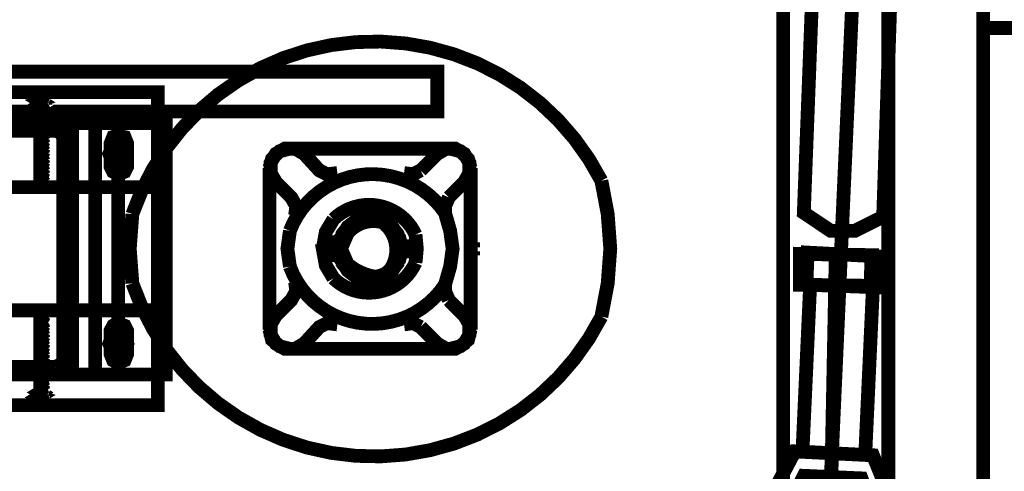
# Model space of a CAD drawing. Extents: x 8 to 273, y 111 to 319.
# Drawn here: x 171 to 184, y 205 to 211 of the extents above; entities that cross this region are included whole.
import ezdxf

# ---------------------------------------------------------------- set-up
doc = ezdxf.new("R2010")
doc.units = 0
doc.layers.add('LAYER_1', color=7, linetype='CONTINUOUS')

# ---------------------------------------------------------------- blocks, each defined once
blk = doc.blocks.new('AIGNBL01010176')
at = {"layer": 'LAYER_1', "const_width": 0.176}
blk.add_lwpolyline([(183.717, 189.815), (183.717, 223.982), (182.504, 223.982), (182.504, 189.815)], close=True, dxfattribs=at)
blk = doc.blocks.new('AIGNBL010101AB')
at = {"layer": 'LAYER_1', "const_width": 0.176}
blk.add_lwpolyline([(167.739, 206.301), (167.739, 207.513), (173.163, 207.513), (173.163, 206.301)], close=True, dxfattribs=at)
blk.add_lwpolyline([(167.739, 206.301), (167.739, 206.301)], dxfattribs=at)
blk = doc.blocks.new('AIGNBL010101AC')
at = {"layer": 'LAYER_1', "const_width": 0.176}
blk.add_lwpolyline([(173.163, 210.299), (173.163, 209.086), (167.739, 209.086), (167.739, 210.299)], close=True, dxfattribs=at)
blk.add_lwpolyline([(173.163, 210.299), (173.163, 210.299)], dxfattribs=at)
blk = doc.blocks.new('AIGNBL010101B8')
at = {"layer": 'LAYER_1', "const_width": 0.176}
blk.add_lwpolyline([(172.066, 206.694), (172.066, 209.905), (171.951, 209.905), (171.951, 206.694)], close=True, dxfattribs=at)
blk.add_lwpolyline([(172.066, 209.905), (172.066, 209.905)], dxfattribs=at)

msp = doc.modelspace()

# ---------------------------------------------------------------- linework, layer by layer
at = {"layer": 'LAYER_1', "const_width": 0.1764}
for points in [[(174.671, 203.678), (137.44, 203.678), (137.44, 212.921), (181.16, 212.921), (181.16, 203.678), (177.85, 203.678)], [(181.734, 204.612), (182.078, 212.232)], [(182.537, 211.691), (182.438, 208.709), (182.078, 208.529), (181.766, 208.529), (181.423, 208.758), (181.537, 211.725)], [(195.777, 211.118), (183.717, 211.118)], [(171.656, 210.381), (171.656, 209.086), (169.247, 209.086), (169.247, 210.381)], [(171.738, 210.217), (171.656, 210.184), (171.738, 210.135)], [(171.656, 210.266), (171.738, 210.217)], [(171.656, 210.217), (171.738, 210.266)], [(171.656, 210.217), (171.738, 210.184)], [(171.738, 210.184), (171.656, 210.135), (171.738, 210.086)], [(171.656, 210.086), (171.738, 210.135)], [(171.656, 210.086), (171.738, 210.053)], [(171.656, 210.053), (171.738, 210.086)], [(171.656, 210.004), (171.738, 210.053)], [(171.656, 210.053), (171.738, 210.004)], [(171.656, 210.004), (171.738, 209.955)], [(171.656, 209.955), (171.738, 210.004)], [(171.656, 209.922), (171.738, 209.955)], [(171.656, 209.955), (171.738, 209.922)], [(171.656, 209.922), (171.738, 209.873)], [(171.656, 209.873), (171.738, 209.922)], [(171.656, 209.873), (171.738, 209.823)], [(171.656, 209.823), (171.738, 209.873)], [(171.656, 209.79), (171.738, 209.823)], [(171.656, 209.823), (171.738, 209.79)], [(172.066, 209.905), (173.262, 209.905), (173.262, 206.694), (172.066, 206.694)], [(173.163, 209.905), (173.163, 206.694), (173.262, 206.694), (173.262, 209.905), (172.361, 209.905), (172.361, 206.694), (173.163, 206.694)], [(172.655, 209.889), (172.655, 209.152)], [(169.034, 209.807), (171.852, 209.807)], [(171.656, 209.741), (171.738, 209.79)], [(171.656, 209.79), (171.738, 209.741)], [(171.656, 209.741), (171.738, 209.693)], [(171.656, 209.693), (171.738, 209.741)], [(171.656, 209.693), (171.738, 209.66)], [(171.656, 209.66), (171.738, 209.693)], [(171.951, 209.709), (171.934, 209.775), (171.852, 209.807)], [(171.951, 209.709), (171.951, 206.89)], [(172.655, 206.841), (172.655, 209.775)], [(171.656, 209.611), (171.738, 209.66)], [(171.656, 209.66), (171.738, 209.611)], [(171.656, 209.611), (171.738, 209.561)], [(171.656, 209.561), (171.738, 209.611)], [(174.851, 209.578), (174.72, 209.545), (174.622, 209.447), (174.589, 209.332)], [(175.032, 209.512), (174.917, 209.578), (174.786, 209.578), (174.671, 209.512), (174.605, 209.398), (174.605, 209.266), (174.671, 209.152)], [(174.851, 209.578), (176.9, 209.578)], [(176.883, 208.955), (177.08, 209.152), (177.146, 209.266), (177.146, 209.398), (177.08, 209.512), (176.965, 209.578), (176.85, 209.578), (176.736, 209.512), (176.523, 209.299)], [(177.162, 209.332), (177.129, 209.447), (177.031, 209.545), (176.9, 209.578)], [(171.656, 209.529), (171.738, 209.561)], [(171.656, 209.561), (171.738, 209.529)], [(171.656, 209.48), (171.738, 209.529)], [(171.656, 209.529), (171.738, 209.48)], [(171.656, 209.48), (171.738, 209.43)], [(171.656, 209.43), (171.738, 209.48)], [(175.032, 209.512), (175.228, 209.299), (175.326, 209.25), (175.458, 209.266)], [(171.656, 209.398), (171.738, 209.43)], [(171.656, 209.43), (171.738, 209.398)], [(171.656, 209.398), (171.738, 209.348)], [(171.656, 209.348), (171.738, 209.398)], [(171.656, 209.348), (171.738, 209.299)], [(171.656, 209.299), (171.738, 209.348)], [(174.589, 207.267), (174.589, 209.332)], [(177.162, 209.332), (177.162, 207.267)], [(171.656, 209.266), (171.738, 209.299)], [(171.656, 209.299), (171.738, 209.266)], [(171.656, 209.266), (171.738, 209.217)], [(171.656, 209.217), (171.738, 209.266)], [(171.656, 209.168), (171.738, 209.217)], [(171.656, 209.217), (171.738, 209.168)], [(176.31, 209.266), (176.424, 209.25), (176.523, 209.299)], [(171.656, 209.135), (171.738, 209.168)], [(171.656, 209.168), (171.738, 209.135)], [(171.656, 209.135), (171.738, 209.086)], [(171.656, 209.086), (171.738, 209.135)], [(172.049, 207.513), (172.049, 209.086)], [(174.917, 208.726), (174.933, 208.84), (174.868, 208.955), (174.671, 209.152)], [(176.883, 208.955), (176.834, 208.84), (176.834, 208.726)], [(175.277, 208.332), (175.474, 208.332)], [(176.277, 208.332), (176.376, 208.332), (176.376, 208.267), (176.277, 208.267)], [(177.195, 208.316), (177.195, 208.381)], [(177.195, 208.217), (177.195, 208.267)], [(181.766, 204.891), (181.832, 208.234)], [(174.671, 207.447), (174.868, 207.644), (174.933, 207.759), (174.917, 207.874)], [(176.834, 207.874), (176.834, 207.759), (176.883, 207.644)], [(181.406, 205.711), (181.504, 207.84)], [(182.307, 207.808), (182.209, 205.678)], [(176.523, 207.3), (176.736, 207.087), (176.85, 207.021), (176.965, 207.021), (177.08, 207.087), (177.146, 207.202), (177.146, 207.333), (177.08, 207.447), (176.883, 207.644)], [(169.247, 206.219), (169.247, 207.513), (171.656, 207.513), (171.656, 206.219)], [(171.656, 207.513), (171.738, 207.464)], [(171.656, 207.464), (171.738, 207.513)], [(171.656, 207.415), (171.738, 207.464)], [(171.656, 207.464), (171.738, 207.415)], [(172.655, 206.743), (172.655, 207.431)], [(174.671, 207.447), (174.605, 207.333), (174.605, 207.202), (174.671, 207.087), (174.786, 207.021), (174.917, 207.021), (175.032, 207.087)], [(171.656, 207.382), (171.738, 207.415)], [(171.656, 207.415), (171.738, 207.382)], [(171.656, 207.382), (171.738, 207.333)], [(171.656, 207.333), (171.738, 207.382)], [(171.656, 207.3), (171.738, 207.333)], [(171.656, 207.333), (171.738, 207.3)], [(171.656, 207.3), (171.738, 207.251)], [(171.656, 207.251), (171.738, 207.3)], [(175.458, 207.333), (175.326, 207.349), (175.228, 207.3), (175.032, 207.087)], [(176.523, 207.3), (176.424, 207.349), (176.31, 207.333)], [(171.656, 207.251), (171.738, 207.202)], [(171.656, 207.202), (171.738, 207.251)], [(171.656, 207.169), (171.738, 207.202)], [(171.656, 207.202), (171.738, 207.169)], [(174.589, 207.267), (174.622, 207.136), (174.72, 207.054), (174.851, 207.021)], [(176.9, 207.021), (177.031, 207.054), (177.129, 207.136), (177.162, 207.267)], [(171.656, 207.169), (171.738, 207.12)], [(171.656, 207.12), (171.738, 207.169)], [(171.656, 207.07), (171.738, 207.12)], [(171.656, 207.12), (171.738, 207.07)], [(171.656, 207.038), (171.738, 207.07)], [(171.656, 207.07), (171.738, 207.038)], [(171.656, 207.038), (171.738, 206.989)], [(171.656, 206.989), (171.738, 207.038)], [(171.656, 206.939), (171.738, 206.989)], [(171.656, 206.989), (171.738, 206.939)], [(171.656, 206.939), (171.738, 206.907)], [(171.656, 206.907), (171.738, 206.939)], [(176.9, 207.021), (174.851, 207.021)], [(171.656, 206.907), (171.738, 206.858)], [(171.656, 206.858), (171.738, 206.907)], [(171.656, 206.808), (171.738, 206.858)], [(171.656, 206.858), (171.738, 206.808)], [(171.656, 206.775), (171.738, 206.808)], [(171.656, 206.808), (171.738, 206.775)], [(171.852, 206.792), (171.934, 206.825), (171.951, 206.89)], [(171.852, 206.792), (169.034, 206.792)], [(171.656, 206.775), (171.738, 206.726)], [(171.656, 206.726), (171.738, 206.775)], [(171.656, 206.726), (171.738, 206.677)], [(171.656, 206.677), (171.738, 206.726)], [(171.656, 206.644), (171.738, 206.677)], [(171.656, 206.677), (171.738, 206.644)], [(171.656, 206.644), (171.738, 206.595)], [(171.656, 206.595), (171.738, 206.644)], [(171.656, 206.546), (171.738, 206.595)], [(171.656, 206.595), (171.738, 206.546)], [(171.656, 206.546), (171.738, 206.513)], [(171.656, 206.513), (171.738, 206.546)], [(171.738, 206.464), (171.656, 206.415), (171.738, 206.383)], [(171.738, 206.513), (171.656, 206.464), (171.738, 206.415)], [(171.656, 206.513), (171.738, 206.464)], [(171.656, 206.383), (171.738, 206.415)], [(171.656, 206.383), (171.738, 206.333)], [(171.656, 206.333), (171.738, 206.383)]]:
    msp.add_lwpolyline(points, dxfattribs=at)
for points in [[(178.948, 208.299), (178.915, 208.742), (178.834, 209.168, 0.6614), (172.836, 208.742), (172.803, 208.299), (172.836, 207.857, 0.6635), (178.834, 207.431), (178.915, 207.857)], [(172.541, 209.512), (172.574, 209.578, -0.7314), (172.751, 209.444, -0.4222), (172.574, 209.43)], [(176.932, 208.299), (176.9, 208.529), (176.834, 208.758, 0.6066), (174.851, 208.529), (174.819, 208.299), (174.851, 208.07, 0.6137), (176.834, 207.84), (176.9, 208.07)], [(175.539, 208.381), (175.458, 208.381), (175.458, 208.217), (175.539, 208.217), (175.589, 208.103, 0.1298), (175.92, 207.945, 0.2625), (176.143, 208.048, 0.3842), (176.04, 208.635, 0.3031), (175.589, 208.496)]]:
    msp.add_lwpolyline(points, format="xyb", close=True, dxfattribs=at)
for points in [[(153.466, 210.053), (153.466, 210.315), (155.875, 210.315), (155.875, 210.561), (176.736, 210.561), (176.736, 210.053)], [(173.262, 209.905), (173.262, 206.694), (167.641, 206.694), (167.641, 209.905)], [(169.034, 209.905), (168.936, 209.873), (168.87, 209.807), (168.837, 209.709), (168.837, 206.89), (168.87, 206.792), (168.936, 206.71), (169.034, 206.694), (171.852, 206.694), (171.951, 206.71), (172.033, 206.792), (172.049, 206.89), (172.049, 209.709), (172.033, 209.807), (171.951, 209.873), (171.852, 209.905)], [(172.557, 209.348), (172.59, 209.283), (172.655, 209.25), (172.737, 209.283), (172.77, 209.348), (172.77, 209.643), (172.737, 209.725), (172.655, 209.741), (172.59, 209.725), (172.557, 209.643)], [(176.277, 208.299), (176.244, 208.447), (176.162, 208.578), (176.031, 208.676), (175.884, 208.709), (175.72, 208.676), (175.589, 208.578), (175.507, 208.447), (175.474, 208.299), (175.507, 208.152), (175.589, 208.021), (175.72, 207.922), (175.884, 207.89), (176.031, 207.922), (176.162, 208.021), (176.244, 208.152)], [(182.291, 208.217), (181.373, 208.234), (181.373, 207.84), (182.275, 207.825)], [(182.373, 208.202), (181.472, 208.25), (181.455, 207.84), (182.357, 207.808)], [(172.77, 207.251), (172.737, 207.316), (172.655, 207.349), (172.59, 207.316), (172.557, 207.251), (172.557, 206.956), (172.59, 206.874), (172.655, 206.841), (172.737, 206.874), (172.77, 206.956)], [(172.541, 207.087), (172.574, 207.169), (172.655, 207.202), (172.737, 207.169), (172.77, 207.087), (172.737, 207.021), (172.655, 206.972), (172.574, 207.021)], [(182.537, 204.645), (182.553, 205.055), (182.307, 205.661), (181.308, 205.711), (180.996, 205.12), (180.98, 204.711), (181.259, 204.711), (181.275, 205.104), (181.423, 205.399), (182.16, 205.366), (182.275, 205.055), (182.258, 204.662)]]:
    msp.add_lwpolyline(points, close=True, dxfattribs=at)
for points in [[(175.474, 208.267), (175.277, 208.267), (175.31, 208.086), (175.408, 207.922, 0.5192), (176.457, 208.12), (176.474, 208.299), (176.457, 208.48, 0.5169), (175.408, 208.676), (175.31, 208.513), (175.277, 208.332)], [(176.277, 208.332), (176.244, 208.463, 0.5578), (175.507, 208.463), (175.474, 208.332)], [(175.474, 208.267), (175.507, 208.136, 0.5453), (176.244, 208.136), (176.277, 208.267)]]:
    msp.add_lwpolyline(points, format="xyb", dxfattribs=at)

# ---------------------------------------------------------------- block references
at = {"layer": 'LAYER_1'}
for name in ['AIGNBL01010176', 'AIGNBL010101AC', 'AIGNBL010101B8', 'AIGNBL010101AB']:
    msp.add_blockref(name, (0, 0), dxfattribs=at)

doc.saveas('drawing.dxf')
